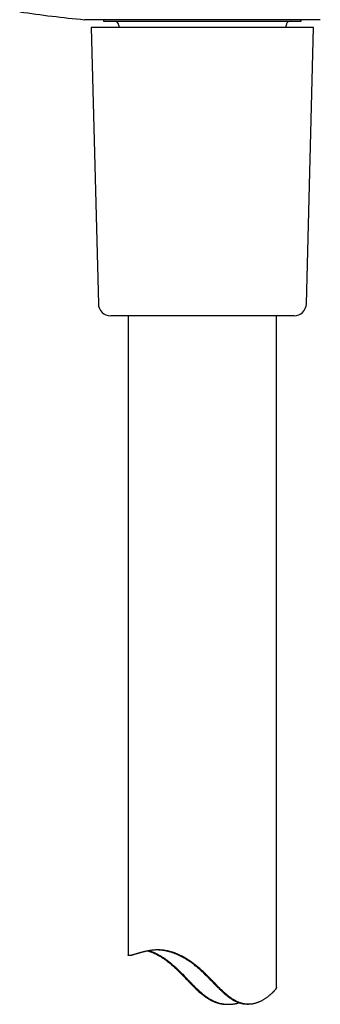
# Model space of a CAD drawing. Units: millimetres. Extents: x 8 to 455, y 12 to 609.
# Drawn here: x 219 to 256, y 348 to 468 of the extents above; entities that cross this region are included whole.
import ezdxf

# ---------------------------------------------------------------- set-up
doc = ezdxf.new("R2010")
doc.units = ezdxf.units.MM

msp = doc.modelspace()

# ---------------------------------------------------------------- linework, layer by layer
at = {"color": 7, "linetype": 'Continuous', "lineweight": 30}
for p, q in [((255.82, 467.6), (227.19, 467.6)), ((229.51, 467.6), (229.51, 467.41)), ((229.51, 467.41), (253.51, 467.41)), ((253.51, 467.41), (253.51, 467.6)), ((228.01, 466.66), (228.88, 433.12)), ((255.01, 466.66), (228.01, 466.66)), ((231.36, 466.91), (231.36, 466.66)), ((251.66, 466.66), (251.66, 466.91)), ((254.13, 433.12), (255.01, 466.66)), ((251.22, 431.66), (230.38, 431.66)), ((232.51, 431.66), (232.51, 354.11)), ((250.51, 350.21), (250.51, 431.66)), ((252.63, 431.66), (251.22, 431.66)), ((244.5, 348.14), (244.65, 348.14)), ((246.95, 348.14), (247.1, 348.14))]:
    msp.add_line(p, q, dxfattribs=at)
for centre, radius, start, end in [((241.51, 616.91), 150, 261.4996, 264.5236), ((230.86, 466.91), 0.5, 0, 90), ((252.16, 466.91), 0.5, 90, 180), ((230.38, 433.16), 1.5, 181.5, 270), ((252.63, 433.16), 1.5, 270, 358.5)]:
    msp.add_arc(centre, radius, start, end, dxfattribs=at)
for points, knots in [([(250.5, 350.21), (250.5, 350.21), (250.5, 350.2), (250.5, 350.17), (250.49, 350.15), (250.48, 350.12), (250.46, 350.08), (250.44, 350.05), (250.42, 350.01), (250.39, 349.97), (250.36, 349.92), (250.31, 349.87), (250.26, 349.81), (250.21, 349.75), (250.15, 349.68), (250.09, 349.62), (250.03, 349.56), (249.97, 349.5), (249.9, 349.44), (249.83, 349.37), (249.75, 349.3), (249.66, 349.23), (249.56, 349.15), (249.46, 349.06), (249.34, 348.97), (249.21, 348.88), (249.09, 348.8), (248.96, 348.72), (248.84, 348.64), (248.72, 348.57), (248.59, 348.51), (248.46, 348.45), (248.33, 348.39), (248.2, 348.34), (248.07, 348.3), (247.93, 348.25), (247.78, 348.22), (247.63, 348.19), (247.49, 348.16), (247.35, 348.15), (247.22, 348.14), (247.09, 348.14), (246.96, 348.14), (246.82, 348.15), (246.68, 348.17), (246.54, 348.19), (246.4, 348.22), (246.26, 348.26), (246.12, 348.31), (245.98, 348.36), (245.84, 348.41), (245.7, 348.48), (245.55, 348.55), (245.41, 348.62), (245.29, 348.7), (245.17, 348.77), (245.07, 348.84), (244.97, 348.91), (244.86, 348.99), (244.73, 349.08), (244.6, 349.19), (244.45, 349.31), (244.28, 349.46), (244.08, 349.63), (243.89, 349.81), (243.72, 349.97), (243.57, 350.12), (243.4, 350.3), (243.21, 350.49), (243, 350.7), (242.82, 350.89), (242.63, 351.08), (242.44, 351.28), (242.24, 351.48), (242.02, 351.7), (241.81, 351.91), (241.6, 352.11), (241.39, 352.3), (241.19, 352.48), (240.98, 352.65), (240.8, 352.81), (240.62, 352.95), (240.47, 353.07), (240.31, 353.18), (240.13, 353.31), (239.94, 353.44), (239.72, 353.58), (239.5, 353.72), (239.3, 353.83), (239.12, 353.93), (238.97, 354), (238.83, 354.07), (238.7, 354.13), (238.58, 354.18), (238.46, 354.23), (238.35, 354.28), (238.23, 354.33), (238.12, 354.37), (238, 354.41), (237.87, 354.45), (237.73, 354.5), (237.57, 354.54), (237.42, 354.58), (237.26, 354.61), (237.11, 354.65), (236.97, 354.67), (236.84, 354.69), (236.73, 354.7), (236.61, 354.71), (236.47, 354.73), (236.3, 354.73), (236.11, 354.74), (235.92, 354.74), (235.74, 354.73), (235.55, 354.71), (235.38, 354.69), (235.2, 354.67), (235.04, 354.65), (234.88, 354.62), (234.75, 354.59), (234.62, 354.56), (234.5, 354.54), (234.38, 354.51), (234.28, 354.48), (234.18, 354.46), (234.09, 354.43), (234, 354.41), (233.91, 354.38), (233.82, 354.35), (233.72, 354.32), (233.62, 354.3), (233.53, 354.27), (233.43, 354.24), (233.33, 354.21), (233.24, 354.18), (233.16, 354.16), (233.09, 354.14), (233.03, 354.12), (232.96, 354.11), (232.91, 354.09), (232.86, 354.08), (232.82, 354.07), (232.78, 354.06), (232.74, 354.06), (232.7, 354.05), (232.66, 354.05), (232.63, 354.05), (232.59, 354.05), (232.57, 354.05), (232.54, 354.06), (232.52, 354.07), (232.51, 354.08), (232.51, 354.1), (232.51, 354.11), (232.51, 354.11)], [0, 0, 0, 0, 0.004299, 0.010412, 0.016526, 0.022654, 0.028783, 0.035102, 0.041422, 0.047757, 0.054092, 0.061757, 0.069422, 0.077111, 0.0848, 0.091258, 0.097716, 0.104187, 0.110658, 0.117795, 0.124933, 0.132084, 0.139236, 0.147879, 0.156521, 0.165188, 0.173854, 0.181128, 0.188402, 0.195693, 0.202985, 0.209652, 0.216321, 0.22299, 0.229656, 0.236434, 0.243215, 0.249996, 0.256771, 0.26226, 0.267752, 0.273244, 0.278731, 0.284369, 0.290012, 0.295655, 0.301292, 0.306787, 0.312287, 0.317788, 0.323283, 0.328943, 0.334607, 0.340272, 0.345933, 0.350164, 0.354395, 0.358637, 0.362878, 0.36859, 0.374304, 0.380017, 0.388632, 0.397248, 0.405916, 0.41459, 0.420691, 0.426792, 0.439002, 0.447547, 0.456091, 0.464643, 0.473194, 0.483024, 0.492855, 0.5027, 0.512545, 0.521303, 0.530062, 0.538841, 0.54762, 0.554027, 0.560434, 0.566855, 0.573276, 0.581779, 0.590293, 0.598868, 0.607443, 0.613193, 0.618943, 0.624692, 0.629041, 0.633391, 0.637748, 0.642105, 0.646364, 0.650623, 0.654891, 0.659159, 0.664916, 0.670674, 0.676431, 0.68224, 0.688052, 0.693861, 0.698274, 0.702686, 0.707109, 0.711532, 0.719237, 0.726953, 0.734728, 0.742503, 0.750316, 0.758129, 0.765991, 0.773861, 0.780978, 0.7881, 0.794214, 0.800328, 0.806453, 0.812578, 0.817716, 0.822855, 0.828, 0.833145, 0.839444, 0.845744, 0.852054, 0.858365, 0.86581, 0.873259, 0.880392, 0.88753, 0.893658, 0.899786, 0.905927, 0.912067, 0.91723, 0.922393, 0.927564, 0.932735, 0.939098, 0.945462, 0.951841, 0.958219, 0.965763, 0.973313, 0.980192, 0.98707, 0.993968, 1, 1, 1, 1]), ([(234.89, 354.62), (234.9, 354.62), (234.94, 354.61), (235, 354.59), (235.09, 354.56), (235.17, 354.53), (235.27, 354.5), (235.38, 354.46), (235.5, 354.41), (235.63, 354.35), (235.8, 354.27), (235.98, 354.18), (236.17, 354.08), (236.34, 353.98), (236.5, 353.88), (236.64, 353.79), (236.79, 353.69), (236.94, 353.58), (237.11, 353.46), (237.29, 353.33), (237.46, 353.19), (237.62, 353.06), (237.78, 352.93), (237.92, 352.8), (238.07, 352.67), (238.21, 352.54), (238.35, 352.41), (238.48, 352.28), (238.62, 352.15), (238.77, 352), (238.94, 351.82), (239.13, 351.63), (239.32, 351.44), (239.52, 351.23), (239.72, 351.02), (239.94, 350.79), (240.16, 350.57), (240.37, 350.35), (240.58, 350.15), (240.78, 349.96), (240.99, 349.76), (241.18, 349.59), (241.36, 349.44), (241.52, 349.31), (241.68, 349.19), (241.85, 349.06), (242.02, 348.95), (242.19, 348.83), (242.36, 348.74), (242.51, 348.65), (242.65, 348.58), (242.79, 348.51), (242.92, 348.46), (243.04, 348.41), (243.14, 348.37), (243.24, 348.34), (243.36, 348.3), (243.5, 348.26), (243.66, 348.23), (243.82, 348.2), (243.98, 348.17), (244.14, 348.15), (244.31, 348.14), (244.43, 348.14), (244.49, 348.14), (244.5, 348.14)], [0, 0, 0, 0, 0.003659, 0.013461, 0.023263, 0.033085, 0.042907, 0.05614, 0.069376, 0.082609, 0.102605, 0.1226, 0.142787, 0.163005, 0.178603, 0.1942, 0.209847, 0.225493, 0.244462, 0.263431, 0.282473, 0.301515, 0.317532, 0.333549, 0.349597, 0.365645, 0.381125, 0.396606, 0.412104, 0.427602, 0.449293, 0.470985, 0.492703, 0.514422, 0.539403, 0.564384, 0.589395, 0.614406, 0.636688, 0.658969, 0.681297, 0.703625, 0.719964, 0.736302, 0.752688, 0.769074, 0.785594, 0.802119, 0.818636, 0.831219, 0.84381, 0.8564, 0.868981, 0.877533, 0.886084, 0.894662, 0.903239, 0.916564, 0.929901, 0.943239, 0.956564, 0.970311, 0.984071, 0.997833, 1, 1, 1, 1]), ([(234.99, 354.64), (235.01, 354.63), (235.06, 354.62), (235.15, 354.6), (235.24, 354.57), (235.33, 354.54), (235.41, 354.51), (235.49, 354.48), (235.6, 354.43), (235.73, 354.38), (235.9, 354.3), (236.07, 354.21), (236.24, 354.12), (236.41, 354.02), (236.59, 353.91), (236.77, 353.8), (236.93, 353.69), (237.08, 353.58), (237.22, 353.49), (237.34, 353.39), (237.46, 353.3), (237.58, 353.2), (237.73, 353.09), (237.9, 352.94), (238.07, 352.79), (238.22, 352.66), (238.34, 352.55), (238.46, 352.43), (238.59, 352.31), (238.72, 352.18), (238.87, 352.03), (239.03, 351.87), (239.2, 351.7), (239.35, 351.54), (239.5, 351.39), (239.65, 351.23), (239.83, 351.04), (240.05, 350.82), (240.3, 350.56), (240.52, 350.34), (240.69, 350.17), (240.86, 350.01), (241.02, 349.86), (241.19, 349.71), (241.32, 349.59), (241.46, 349.47), (241.62, 349.34), (241.77, 349.22), (241.93, 349.1), (242.1, 348.99), (242.26, 348.87), (242.44, 348.77), (242.6, 348.68), (242.76, 348.6), (242.91, 348.53), (243.06, 348.46), (243.21, 348.4), (243.36, 348.34), (243.52, 348.3), (243.68, 348.25), (243.84, 348.22), (244, 348.19), (244.16, 348.17), (244.31, 348.15), (244.47, 348.14), (244.63, 348.14), (244.78, 348.14), (244.94, 348.15), (245.08, 348.16), (245.21, 348.17), (245.32, 348.19), (245.43, 348.2), (245.55, 348.23), (245.68, 348.25), (245.82, 348.28), (245.91, 348.31), (245.95, 348.32)], [0, 0, 0, 0, 0.0061821, 0.0175905, 0.0289964, 0.0376403, 0.0462842, 0.0549452, 0.0636062, 0.0804055, 0.0972344, 0.114219, 0.1312038, 0.1482965, 0.1653894, 0.1826259, 0.1998862, 0.2133429, 0.2268099, 0.2383727, 0.2499356, 0.2615218, 0.273108, 0.292547, 0.312008, 0.3239236, 0.3358393, 0.3477696, 0.3597, 0.3737631, 0.3878306, 0.4054676, 0.4231112, 0.4382461, 0.4533811, 0.468528, 0.4836749, 0.5089871, 0.5343115, 0.5598213, 0.5725851, 0.5853489, 0.6084933, 0.6200773, 0.6316612, 0.6454961, 0.6593391, 0.6732415, 0.6871435, 0.7011007, 0.7150574, 0.7291053, 0.7431761, 0.7547293, 0.7662912, 0.7778518, 0.7894033, 0.8012791, 0.8131667, 0.8250539, 0.8369292, 0.8484908, 0.8600629, 0.8716357, 0.8831985, 0.8950755, 0.9069614, 0.9188486, 0.9307275, 0.9395093, 0.9482912, 0.9570931, 0.9658951, 0.9777503, 0.9896081, 1, 1, 1, 1]), ([(246.95, 348.14), (246.92, 348.14), (246.84, 348.14), (246.72, 348.15), (246.58, 348.16), (246.44, 348.18), (246.3, 348.21), (246.16, 348.25), (246.02, 348.29), (245.88, 348.34), (245.74, 348.4), (245.59, 348.46), (245.45, 348.53), (245.32, 348.6), (245.21, 348.66), (245.12, 348.72), (245.03, 348.78), (244.91, 348.86), (244.76, 348.96), (244.58, 349.09), (244.41, 349.23), (244.23, 349.38), (244.06, 349.53), (243.9, 349.68), (243.76, 349.82), (243.62, 349.95), (243.49, 350.08), (243.35, 350.22), (243.2, 350.36), (243.06, 350.51), (242.91, 350.66), (242.76, 350.81), (242.61, 350.97), (242.46, 351.12), (242.31, 351.27), (242.16, 351.42), (242.01, 351.58), (241.86, 351.73), (241.7, 351.88), (241.55, 352.02), (241.4, 352.16), (241.26, 352.3), (241.11, 352.43), (240.94, 352.57), (240.75, 352.74), (240.54, 352.91), (240.32, 353.08), (240.12, 353.22), (239.94, 353.34), (239.79, 353.45), (239.65, 353.54), (239.52, 353.62), (239.4, 353.69), (239.28, 353.76), (239.16, 353.82), (239.04, 353.89), (238.93, 353.95), (238.81, 354.01), (238.68, 354.07), (238.53, 354.14), (238.37, 354.21), (238.21, 354.28), (238.05, 354.34), (237.88, 354.4), (237.73, 354.45), (237.6, 354.49), (237.48, 354.52), (237.36, 354.55), (237.24, 354.58), (237.13, 354.61), (237.03, 354.63), (236.93, 354.65), (236.81, 354.67), (236.69, 354.68), (236.56, 354.7), (236.4, 354.72), (236.23, 354.73), (236.09, 354.73), (236.01, 354.74), (236, 354.74)], [0, 0, 0, 0, 0.0087703, 0.0213904, 0.0340091, 0.0466156, 0.0589461, 0.0712896, 0.083633, 0.0959635, 0.108712, 0.1214731, 0.1342358, 0.1469864, 0.1551625, 0.1633386, 0.1715343, 0.17973, 0.196293, 0.2128569, 0.2295199, 0.2461836, 0.2629628, 0.2797556, 0.2933009, 0.3068462, 0.3204079, 0.3339697, 0.3490541, 0.3641385, 0.3792351, 0.3943318, 0.4094855, 0.4246393, 0.4398031, 0.4549669, 0.4702954, 0.4856238, 0.5009665, 0.5163092, 0.5302724, 0.5442354, 0.5582161, 0.5721966, 0.5917497, 0.6113203, 0.6310107, 0.6507006, 0.6638965, 0.6770945, 0.6902902, 0.7002651, 0.71024, 0.7202316, 0.7302231, 0.7400202, 0.7498173, 0.7596321, 0.769447, 0.7826799, 0.7959157, 0.8091483, 0.8224991, 0.8358533, 0.8492038, 0.8593492, 0.8694946, 0.8796667, 0.8898387, 0.8986308, 0.9074229, 0.9162321, 0.9250412, 0.9369062, 0.9487737, 0.9606389, 0.9785625, 0.9964865, 1, 1, 1, 1])]:
    msp.add_open_spline(points, degree=3, knots=knots, dxfattribs=at)

doc.saveas('drawing.dxf')
